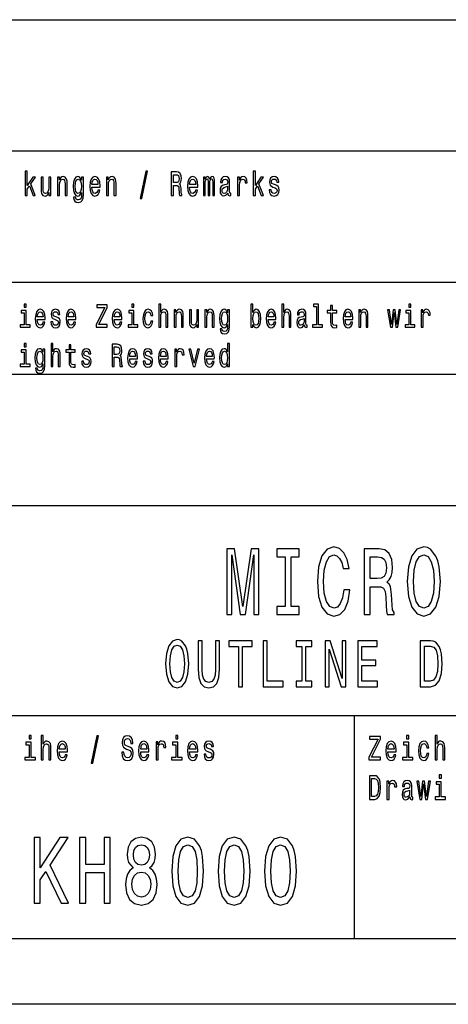
# Model space of a CAD drawing. Extents: x 0 to 420, y 0 to 297.
# Drawn here: x 343 to 376, y 0 to 75 of the extents above; entities that cross this region are included whole.
import ezdxf

# ---------------------------------------------------------------- set-up
doc = ezdxf.new("R2010")
doc.units = 0
doc.layers.get('0').update_dxf_attribs({"linetype": 'CONTINUOUS'})

msp = doc.modelspace()

# ---------------------------------------------------------------- linework, layer by layer
at = {"color": 7}
for p, q in [((235, 75), (415, 75)), ((235, 65), (415, 65)), ((235, 55), (415, 55)), ((336, 48), (415, 48)), ((235, 38), (415, 38)), ((295, 22), (415, 22)), ((415, 5), (5, 5)), ((420, 0), (0, 0))]:
    msp.add_line(p, q, dxfattribs=at)
at = {"color": 7, "ltscale": 0.425}
msp.add_line((368.5, 5), (368.5, 22), dxfattribs=at)
at = {"color": 7}
for points in [[(343.396, 61.612), (343.551, 61.612), (343.551, 62.102), (343.713, 62.333), (343.992, 61.612), (344.166, 61.612), (343.819, 62.491), (344.175, 63.005), (343.979, 63.005), (343.551, 62.377), (343.551, 63.474), (343.396, 63.474)], [(345.346, 63.005), (345.191, 63.005), (345.191, 62.201), (345.174, 62.014), (345.122, 61.879), (345.043, 61.796), (344.939, 61.77), (344.856, 61.791), (344.803, 61.853), (344.773, 61.96), (344.766, 62.11), (344.766, 63.005), (344.611, 63.005), (344.611, 62.089), (344.616, 61.905), (344.65, 61.752), (344.752, 61.612), (344.916, 61.563), (345.004, 61.581), (345.08, 61.628), (345.145, 61.708), (345.198, 61.825), (345.198, 61.612), (345.346, 61.612)], [(345.858, 61.612), (346.013, 61.612), (346.013, 62.416), (346.029, 62.6), (346.08, 62.735), (346.16, 62.818), (346.265, 62.849), (346.35, 62.823), (346.403, 62.753), (346.429, 62.637), (346.438, 62.481), (346.438, 61.612), (346.593, 61.612), (346.593, 62.528), (346.586, 62.712), (346.555, 62.865), (346.451, 63.005), (346.288, 63.054), (346.198, 63.036), (346.123, 62.987), (346.057, 62.904), (346.006, 62.792), (346.006, 63.005), (345.858, 63.005)], [(347.837, 61.674), (347.837, 63.005), (347.689, 63.005), (347.689, 62.779), (347.567, 62.984), (347.493, 63.036), (347.41, 63.054), (347.26, 63.002), (347.144, 62.857), (347.068, 62.624), (347.042, 62.31), (347.068, 61.993), (347.144, 61.76), (347.26, 61.612), (347.41, 61.563), (347.495, 61.581), (347.565, 61.628), (347.689, 61.825), (347.689, 61.628), (347.675, 61.472), (347.636, 61.361), (347.562, 61.296), (347.451, 61.272), (347.354, 61.288), (347.285, 61.327), (347.244, 61.394), (347.232, 61.485), (347.082, 61.485), (347.082, 61.475), (347.105, 61.309), (347.176, 61.184), (347.288, 61.104), (347.442, 61.075), (347.625, 61.114), (347.747, 61.223), (347.816, 61.412)], [(348.477, 62.242), (349.098, 62.242), (349.1, 62.349), (349.072, 62.647), (348.994, 62.87), (348.871, 63.005), (348.707, 63.054), (348.546, 63.002), (348.423, 62.857), (348.343, 62.621), (348.315, 62.31), (348.341, 61.991), (348.421, 61.757), (348.543, 61.612), (348.701, 61.563), (348.839, 61.597), (348.952, 61.685), (349.035, 61.825), (349.082, 62.012), (348.929, 62.012), (348.897, 61.908), (348.851, 61.83), (348.721, 61.768), (348.62, 61.796), (348.544, 61.887), (348.495, 62.035), (348.477, 62.235)], [(349.583, 61.612), (349.738, 61.612), (349.738, 62.416), (349.754, 62.6), (349.805, 62.735), (349.885, 62.818), (349.991, 62.849), (350.075, 62.823), (350.128, 62.753), (350.155, 62.637), (350.163, 62.481), (350.163, 61.612), (350.319, 61.612), (350.319, 62.528), (350.312, 62.712), (350.28, 62.865), (350.176, 63.005), (350.014, 63.054), (349.924, 63.036), (349.848, 62.987), (349.783, 62.904), (349.731, 62.792), (349.731, 63.005), (349.583, 63.005)], [(352.157, 61.371), (352.278, 61.371), (352.705, 63.461), (352.582, 63.461)], [(354.522, 61.612), (354.686, 61.612), (354.686, 62.372), (354.854, 62.372), (354.977, 62.364), (355.055, 62.328), (355.097, 62.242), (355.115, 62.089), (355.123, 61.856), (355.134, 61.703), (355.155, 61.612), (355.34, 61.612), (355.34, 61.661), (355.3, 61.734), (355.286, 61.869), (355.273, 62.159), (355.243, 62.375), (355.203, 62.442), (355.139, 62.491), (355.21, 62.556), (355.259, 62.647), (355.291, 62.761), (355.301, 62.899), (355.277, 63.116), (355.206, 63.28), (355.09, 63.378), (354.931, 63.412), (354.522, 63.412)], [(354.885, 63.192), (354.993, 63.176), (355.069, 63.127), (355.116, 63.036), (355.132, 62.893), (355.115, 62.743), (355.067, 62.652), (354.986, 62.605), (354.875, 62.593), (354.686, 62.593), (354.686, 63.192)], [(355.928, 62.242), (356.549, 62.242), (356.55, 62.349), (356.522, 62.647), (356.444, 62.87), (356.321, 63.005), (356.157, 63.054), (355.996, 63.002), (355.873, 62.857), (355.794, 62.621), (355.765, 62.31), (355.792, 61.991), (355.871, 61.757), (355.993, 61.612), (356.152, 61.563), (356.289, 61.597), (356.402, 61.685), (356.485, 61.825), (356.533, 62.012), (356.379, 62.012), (356.347, 61.908), (356.302, 61.83), (356.171, 61.768), (356.071, 61.796), (355.995, 61.887), (355.945, 62.035), (355.928, 62.235)], [(356.972, 61.612), (357.115, 61.612), (357.115, 62.543), (357.124, 62.683), (357.15, 62.784), (357.191, 62.844), (357.244, 62.867), (357.286, 62.847), (357.314, 62.795), (357.328, 62.707), (357.333, 62.59), (357.333, 61.612), (357.467, 61.612), (357.467, 62.543), (357.476, 62.681), (357.503, 62.782), (357.545, 62.844), (357.598, 62.867), (357.64, 62.847), (357.669, 62.795), (357.686, 62.59), (357.686, 61.612), (357.829, 61.612), (357.829, 62.574), (357.82, 62.774), (357.792, 62.927), (357.736, 63.02), (357.644, 63.054), (357.536, 63.002), (357.453, 62.852), (357.388, 63), (357.279, 63.054), (357.178, 63.002), (357.109, 62.857), (357.109, 63.005), (356.972, 63.005)], [(358.838, 61.794), (358.838, 61.786), (358.847, 61.698), (358.873, 61.635), (358.984, 61.586), (359.071, 61.607), (359.071, 61.783), (359.034, 61.776), (358.984, 61.809), (358.976, 61.913), (358.976, 62.634), (358.954, 62.818), (358.893, 62.948), (358.785, 63.026), (358.633, 63.054), (358.485, 63.023), (358.376, 62.935), (358.307, 62.797), (358.284, 62.616), (358.284, 62.6), (358.424, 62.6), (358.436, 62.709), (358.475, 62.787), (358.538, 62.834), (358.628, 62.852), (358.715, 62.839), (358.776, 62.8), (358.813, 62.733), (358.826, 62.639), (358.819, 62.53), (358.79, 62.476), (358.72, 62.45), (358.588, 62.429), (358.436, 62.382), (358.328, 62.299), (358.265, 62.17), (358.245, 61.978), (358.263, 61.807), (358.318, 61.68), (358.406, 61.599), (358.528, 61.571), (358.692, 61.625)], [(359.575, 61.612), (359.731, 61.612), (359.731, 62.408), (359.746, 62.6), (359.794, 62.738), (359.872, 62.821), (359.976, 62.849), (360.053, 62.831), (360.111, 62.779), (360.147, 62.691), (360.159, 62.572), (360.316, 62.572), (360.295, 62.782), (360.237, 62.932), (360.14, 63.023), (360.007, 63.054), (359.917, 63.033), (359.84, 62.982), (359.771, 62.893), (359.716, 62.774), (359.716, 63.005), (359.575, 63.005)], [(360.78, 61.612), (360.935, 61.612), (360.935, 62.102), (361.097, 62.333), (361.376, 61.612), (361.551, 61.612), (361.203, 62.491), (361.56, 63.005), (361.364, 63.005), (360.935, 62.377), (360.935, 63.474), (360.78, 63.474)], [(362.464, 62.424), (362.315, 62.476), (362.203, 62.535), (362.166, 62.657), (362.177, 62.743), (362.214, 62.805), (362.274, 62.844), (362.36, 62.86), (362.443, 62.844), (362.509, 62.797), (362.551, 62.727), (362.569, 62.634), (362.72, 62.634), (362.72, 62.639), (362.694, 62.808), (362.621, 62.94), (362.509, 63.023), (362.36, 63.054), (362.21, 63.023), (362.101, 62.937), (362.032, 62.81), (362.011, 62.65), (362.027, 62.494), (362.076, 62.385), (362.158, 62.307), (362.276, 62.253), (362.449, 62.19), (362.554, 62.126), (362.583, 62.074), (362.593, 61.996), (362.577, 61.9), (362.535, 61.827), (362.466, 61.781), (362.375, 61.765), (362.277, 61.781), (362.207, 61.835), (362.159, 61.923), (362.14, 62.045), (361.99, 62.045), (362.015, 61.838), (362.087, 61.687), (362.202, 61.597), (362.36, 61.563), (362.526, 61.597), (362.648, 61.687), (362.722, 61.833), (362.748, 62.022), (362.729, 62.185), (362.674, 62.297), (362.584, 62.369)], [(347.202, 62.31), (347.218, 62.541), (347.266, 62.712), (347.34, 62.813), (347.438, 62.849), (347.542, 62.813), (347.62, 62.712), (347.668, 62.541), (347.685, 62.31), (347.668, 62.074), (347.62, 61.905), (347.542, 61.801), (347.438, 61.768), (347.34, 61.801), (347.266, 61.905), (347.218, 62.076)], [(348.477, 62.434), (348.497, 62.613), (348.544, 62.746), (348.617, 62.826), (348.712, 62.854), (348.805, 62.826), (348.878, 62.746), (348.922, 62.613), (348.938, 62.434)], [(355.928, 62.434), (355.947, 62.613), (355.995, 62.746), (356.067, 62.826), (356.162, 62.854), (356.256, 62.826), (356.328, 62.746), (356.372, 62.613), (356.388, 62.434)], [(358.82, 62.1), (358.799, 61.965), (358.743, 61.861), (358.658, 61.794), (358.554, 61.77), (358.487, 61.783), (358.439, 61.825), (358.409, 61.897), (358.401, 61.999), (358.408, 62.089), (358.436, 62.154), (358.549, 62.227), (358.692, 62.258), (358.82, 62.32)], [(343.473, 53.337), (343.319, 53.337), (343.319, 53.092), (343.473, 53.092)], [(348.814, 51.578), (349.644, 51.578), (349.644, 51.784), (348.997, 51.784), (349.644, 53.085), (349.644, 53.278), (348.859, 53.278), (348.859, 53.072), (349.47, 53.072), (348.814, 51.774)], [(351.683, 53.337), (351.528, 53.337), (351.528, 53.092), (351.683, 53.092)], [(353.575, 51.578), (353.722, 51.578), (353.722, 52.337), (353.737, 52.511), (353.785, 52.639), (353.86, 52.717), (353.96, 52.747), (354.04, 52.722), (354.09, 52.656), (354.115, 52.546), (354.123, 52.399), (354.123, 51.578), (354.27, 51.578), (354.27, 52.443), (354.263, 52.617), (354.233, 52.761), (354.135, 52.894), (353.982, 52.94), (353.898, 52.923), (353.827, 52.876), (353.767, 52.803), (353.722, 52.702), (353.722, 53.337), (353.575, 53.337)], [(360.75, 51.781), (360.858, 51.593), (361.006, 51.532), (361.146, 51.578), (361.258, 51.718), (361.328, 51.941), (361.355, 52.237), (361.328, 52.533), (361.256, 52.754), (361.146, 52.891), (361.006, 52.94), (360.86, 52.876), (360.8, 52.798), (360.75, 52.693), (360.75, 53.337), (360.603, 53.337), (360.603, 51.578), (360.75, 51.578)], [(362.957, 51.578), (363.104, 51.578), (363.104, 52.337), (363.119, 52.511), (363.167, 52.639), (363.242, 52.717), (363.342, 52.747), (363.422, 52.722), (363.472, 52.656), (363.497, 52.546), (363.505, 52.399), (363.505, 51.578), (363.652, 51.578), (363.652, 52.443), (363.645, 52.617), (363.615, 52.761), (363.517, 52.894), (363.364, 52.94), (363.28, 52.923), (363.209, 52.876), (363.149, 52.803), (363.104, 52.702), (363.104, 53.337), (362.957, 53.337)], [(365.594, 53.156), (365.594, 51.759), (365.293, 51.759), (365.293, 51.578), (366.041, 51.578), (366.041, 51.759), (365.741, 51.759), (365.741, 53.337), (365.364, 53.337), (365.364, 53.156)], [(372.792, 53.337), (372.637, 53.337), (372.637, 53.092), (372.792, 53.092)], [(343.468, 51.759), (343.468, 52.849), (343.092, 52.849), (343.092, 52.666), (343.322, 52.666), (343.322, 51.759), (343.022, 51.759), (343.022, 51.578), (343.772, 51.578), (343.772, 51.759)], [(344.321, 52.173), (344.908, 52.173), (344.909, 52.274), (344.883, 52.555), (344.809, 52.766), (344.693, 52.894), (344.538, 52.94), (344.386, 52.891), (344.27, 52.754), (344.195, 52.531), (344.168, 52.237), (344.193, 51.936), (344.268, 51.715), (344.383, 51.578), (344.533, 51.532), (344.663, 51.563), (344.769, 51.647), (344.848, 51.779), (344.893, 51.955), (344.748, 51.955), (344.718, 51.857), (344.674, 51.784), (344.551, 51.725), (344.456, 51.752), (344.385, 51.838), (344.338, 51.977), (344.321, 52.166)], [(344.321, 52.355), (344.34, 52.524), (344.385, 52.649), (344.453, 52.724), (344.543, 52.751), (344.631, 52.724), (344.699, 52.649), (344.741, 52.524), (344.756, 52.355)], [(345.804, 52.345), (345.662, 52.394), (345.557, 52.45), (345.522, 52.565), (345.532, 52.646), (345.567, 52.705), (345.624, 52.742), (345.706, 52.756), (345.784, 52.742), (345.846, 52.698), (345.886, 52.631), (345.902, 52.543), (346.045, 52.543), (346.045, 52.548), (346.02, 52.707), (345.952, 52.832), (345.846, 52.911), (345.706, 52.94), (345.564, 52.911), (345.461, 52.83), (345.396, 52.71), (345.376, 52.558), (345.391, 52.411), (345.438, 52.308), (345.514, 52.235), (345.626, 52.183), (345.789, 52.124), (345.889, 52.063), (345.916, 52.014), (345.926, 51.941), (345.911, 51.85), (345.871, 51.781), (345.806, 51.737), (345.719, 51.723), (345.627, 51.737), (345.561, 51.789), (345.516, 51.872), (345.497, 51.987), (345.356, 51.987), (345.379, 51.791), (345.447, 51.649), (345.556, 51.563), (345.706, 51.532), (345.862, 51.563), (345.977, 51.649), (346.047, 51.786), (346.072, 51.965), (346.054, 52.119), (346.002, 52.225), (345.917, 52.293)], [(346.667, 52.173), (347.253, 52.173), (347.255, 52.274), (347.228, 52.555), (347.155, 52.766), (347.038, 52.894), (346.883, 52.94), (346.732, 52.891), (346.615, 52.754), (346.54, 52.531), (346.514, 52.237), (346.539, 51.936), (346.614, 51.715), (346.729, 51.578), (346.878, 51.532), (347.008, 51.563), (347.115, 51.647), (347.193, 51.779), (347.238, 51.955), (347.093, 51.955), (347.063, 51.857), (347.02, 51.784), (346.897, 51.725), (346.802, 51.752), (346.73, 51.838), (346.684, 51.977), (346.667, 52.166)], [(346.667, 52.355), (346.685, 52.524), (346.73, 52.649), (346.798, 52.724), (346.888, 52.751), (346.977, 52.724), (347.045, 52.649), (347.087, 52.524), (347.102, 52.355)], [(350.185, 52.173), (350.771, 52.173), (350.773, 52.274), (350.746, 52.555), (350.673, 52.766), (350.557, 52.894), (350.402, 52.94), (350.25, 52.891), (350.134, 52.754), (350.059, 52.531), (350.032, 52.237), (350.057, 51.936), (350.132, 51.715), (350.247, 51.578), (350.397, 51.532), (350.527, 51.563), (350.633, 51.647), (350.712, 51.779), (350.756, 51.955), (350.612, 51.955), (350.582, 51.857), (350.538, 51.784), (350.415, 51.725), (350.32, 51.752), (350.248, 51.838), (350.202, 51.977), (350.185, 52.166)], [(350.185, 52.355), (350.203, 52.524), (350.248, 52.649), (350.317, 52.724), (350.407, 52.751), (350.495, 52.724), (350.563, 52.649), (350.605, 52.524), (350.62, 52.355)], [(351.678, 51.759), (351.678, 52.849), (351.301, 52.849), (351.301, 52.666), (351.531, 52.666), (351.531, 51.759), (351.231, 51.759), (351.231, 51.578), (351.981, 51.578), (351.981, 51.759)], [(352.972, 52.457), (353.117, 52.457), (353.087, 52.653), (353.015, 52.808), (352.904, 52.903), (352.759, 52.94), (352.599, 52.891), (352.477, 52.754), (352.401, 52.531), (352.374, 52.232), (352.399, 51.936), (352.474, 51.715), (352.592, 51.578), (352.754, 51.532), (352.897, 51.568), (353.009, 51.671), (353.085, 51.833), (353.119, 52.048), (352.979, 52.048), (352.954, 51.911), (352.907, 51.808), (352.84, 51.745), (352.759, 51.725), (352.657, 51.757), (352.584, 51.855), (352.539, 52.014), (352.524, 52.239), (352.539, 52.46), (352.586, 52.619), (352.661, 52.717), (352.759, 52.751), (352.845, 52.729), (352.91, 52.673), (352.954, 52.58)], [(354.748, 51.578), (354.894, 51.578), (354.894, 52.337), (354.909, 52.511), (354.958, 52.639), (355.033, 52.717), (355.133, 52.747), (355.213, 52.722), (355.263, 52.656), (355.288, 52.546), (355.296, 52.399), (355.296, 51.578), (355.443, 51.578), (355.443, 52.443), (355.436, 52.617), (355.406, 52.761), (355.308, 52.894), (355.154, 52.94), (355.069, 52.923), (354.998, 52.876), (354.936, 52.798), (354.888, 52.693), (354.888, 52.894), (354.748, 52.894)], [(356.61, 52.894), (356.464, 52.894), (356.464, 52.134), (356.447, 51.958), (356.399, 51.83), (356.324, 51.752), (356.225, 51.728), (356.147, 51.747), (356.097, 51.806), (356.069, 51.906), (356.062, 52.048), (356.062, 52.894), (355.916, 52.894), (355.916, 52.029), (355.921, 51.855), (355.952, 51.71), (356.049, 51.578), (356.204, 51.532), (356.287, 51.549), (356.359, 51.593), (356.42, 51.669), (356.47, 51.779), (356.47, 51.578), (356.61, 51.578)], [(357.093, 51.578), (357.24, 51.578), (357.24, 52.337), (357.255, 52.511), (357.303, 52.639), (357.378, 52.717), (357.478, 52.747), (357.558, 52.722), (357.608, 52.656), (357.633, 52.546), (357.641, 52.399), (357.641, 51.578), (357.788, 51.578), (357.788, 52.443), (357.781, 52.617), (357.751, 52.761), (357.653, 52.894), (357.5, 52.94), (357.415, 52.923), (357.343, 52.876), (357.282, 52.798), (357.233, 52.693), (357.233, 52.894), (357.093, 52.894)], [(358.962, 51.637), (358.962, 52.894), (358.823, 52.894), (358.823, 52.68), (358.708, 52.874), (358.638, 52.923), (358.559, 52.94), (358.418, 52.891), (358.308, 52.754), (358.236, 52.533), (358.211, 52.237), (358.236, 51.938), (358.308, 51.718), (358.418, 51.578), (358.559, 51.532), (358.639, 51.549), (358.706, 51.593), (358.823, 51.779), (358.823, 51.593), (358.809, 51.446), (358.773, 51.34), (358.703, 51.279), (358.598, 51.257), (358.506, 51.272), (358.441, 51.309), (358.403, 51.372), (358.391, 51.458), (358.25, 51.458), (358.25, 51.448), (358.271, 51.292), (358.338, 51.174), (358.444, 51.098), (358.589, 51.071), (358.763, 51.108), (358.877, 51.211), (358.942, 51.389)], [(358.363, 52.237), (358.378, 52.455), (358.423, 52.617), (358.493, 52.712), (358.586, 52.747), (358.684, 52.712), (358.758, 52.617), (358.803, 52.455), (358.819, 52.237), (358.803, 52.014), (358.758, 51.855), (358.684, 51.757), (358.586, 51.725), (358.493, 51.757), (358.423, 51.855), (358.378, 52.017)], [(361.205, 52.237), (361.188, 52.017), (361.143, 51.855), (361.071, 51.757), (360.981, 51.725), (360.883, 51.757), (360.812, 51.855), (360.767, 52.014), (360.752, 52.237), (360.767, 52.457), (360.812, 52.617), (360.883, 52.712), (360.981, 52.747), (361.071, 52.712), (361.143, 52.614), (361.188, 52.455)], [(361.913, 52.173), (362.499, 52.173), (362.501, 52.274), (362.474, 52.555), (362.401, 52.766), (362.284, 52.894), (362.129, 52.94), (361.978, 52.891), (361.861, 52.754), (361.786, 52.531), (361.759, 52.237), (361.784, 51.936), (361.859, 51.715), (361.974, 51.578), (362.124, 51.532), (362.254, 51.563), (362.361, 51.647), (362.439, 51.779), (362.484, 51.955), (362.339, 51.955), (362.309, 51.857), (362.266, 51.784), (362.143, 51.725), (362.048, 51.752), (361.976, 51.838), (361.929, 51.977), (361.913, 52.166)], [(361.913, 52.355), (361.931, 52.524), (361.976, 52.649), (362.044, 52.724), (362.134, 52.751), (362.223, 52.724), (362.291, 52.649), (362.332, 52.524), (362.347, 52.355)], [(364.661, 51.75), (364.661, 51.742), (364.67, 51.659), (364.695, 51.6), (364.8, 51.554), (364.881, 51.573), (364.881, 51.74), (364.846, 51.732), (364.8, 51.764), (364.791, 51.862), (364.791, 52.543), (364.771, 52.717), (364.713, 52.84), (364.611, 52.913), (364.468, 52.94), (364.328, 52.911), (364.225, 52.827), (364.16, 52.698), (364.138, 52.526), (364.138, 52.511), (364.27, 52.511), (364.282, 52.614), (364.318, 52.688), (364.378, 52.732), (364.463, 52.749), (364.545, 52.737), (364.603, 52.7), (364.638, 52.636), (364.65, 52.548), (364.643, 52.445), (364.616, 52.394), (364.55, 52.369), (364.425, 52.35), (364.282, 52.306), (364.18, 52.227), (364.12, 52.105), (364.102, 51.923), (364.118, 51.762), (364.17, 51.642), (364.253, 51.566), (364.368, 51.539), (364.523, 51.59)], [(366.672, 52.666), (366.672, 52.007), (366.682, 51.794), (366.729, 51.647), (366.822, 51.561), (366.98, 51.532), (367.153, 51.544), (367.153, 51.73), (367.027, 51.715), (366.912, 51.735), (366.85, 51.796), (366.824, 51.899), (366.819, 52.044), (366.819, 52.666), (367.153, 52.666), (367.153, 52.849), (366.819, 52.849), (366.819, 53.234), (366.672, 53.234), (366.672, 52.849), (366.419, 52.849), (366.419, 52.666)], [(367.776, 52.173), (368.363, 52.173), (368.364, 52.274), (368.338, 52.555), (368.265, 52.766), (368.148, 52.894), (367.993, 52.94), (367.841, 52.891), (367.725, 52.754), (367.65, 52.531), (367.623, 52.237), (367.648, 51.936), (367.723, 51.715), (367.838, 51.578), (367.988, 51.532), (368.118, 51.563), (368.225, 51.647), (368.303, 51.779), (368.348, 51.955), (368.203, 51.955), (368.173, 51.857), (368.13, 51.784), (368.006, 51.725), (367.911, 51.752), (367.84, 51.838), (367.793, 51.977), (367.776, 52.166)], [(367.776, 52.355), (367.795, 52.524), (367.84, 52.649), (367.908, 52.724), (367.998, 52.751), (368.086, 52.724), (368.155, 52.649), (368.196, 52.524), (368.211, 52.355)], [(368.821, 51.578), (368.968, 51.578), (368.968, 52.337), (368.983, 52.511), (369.031, 52.639), (369.106, 52.717), (369.206, 52.747), (369.286, 52.722), (369.336, 52.656), (369.361, 52.546), (369.369, 52.399), (369.369, 51.578), (369.516, 51.578), (369.516, 52.443), (369.509, 52.617), (369.479, 52.761), (369.381, 52.894), (369.227, 52.94), (369.142, 52.923), (369.071, 52.876), (369.009, 52.798), (368.961, 52.693), (368.961, 52.894), (368.821, 52.894)], [(371.378, 51.578), (371.511, 52.695), (371.645, 51.578), (371.784, 51.578), (372.004, 52.894), (371.863, 52.894), (371.714, 51.777), (371.583, 52.894), (371.438, 52.894), (371.306, 51.777), (371.158, 52.894), (371.018, 52.894), (371.238, 51.578)], [(372.787, 51.759), (372.787, 52.849), (372.411, 52.849), (372.411, 52.666), (372.641, 52.666), (372.641, 51.759), (372.341, 51.759), (372.341, 51.578), (373.09, 51.578), (373.09, 51.759)], [(373.567, 51.578), (373.714, 51.578), (373.714, 52.33), (373.729, 52.511), (373.773, 52.641), (373.847, 52.72), (373.945, 52.747), (374.018, 52.729), (374.073, 52.68), (374.107, 52.597), (374.118, 52.484), (374.267, 52.484), (374.247, 52.683), (374.192, 52.825), (374.1, 52.911), (373.975, 52.94), (373.89, 52.92), (373.817, 52.871), (373.752, 52.788), (373.7, 52.676), (373.7, 52.894), (373.567, 52.894)], [(364.645, 52.039), (364.625, 51.911), (364.571, 51.813), (364.491, 51.75), (364.393, 51.728), (364.33, 51.74), (364.285, 51.779), (364.257, 51.848), (364.248, 51.943), (364.255, 52.029), (364.282, 52.09), (364.388, 52.159), (364.523, 52.188), (364.645, 52.247)], [(343.473, 50.337), (343.319, 50.337), (343.319, 50.092), (343.473, 50.092)], [(345.366, 48.578), (345.512, 48.578), (345.512, 49.337), (345.527, 49.511), (345.576, 49.639), (345.651, 49.717), (345.751, 49.747), (345.831, 49.722), (345.881, 49.656), (345.906, 49.546), (345.914, 49.399), (345.914, 48.578), (346.06, 48.578), (346.06, 49.443), (346.054, 49.617), (346.024, 49.761), (345.926, 49.894), (345.772, 49.94), (345.689, 49.923), (345.617, 49.876), (345.557, 49.803), (345.512, 49.702), (345.512, 50.337), (345.366, 50.337)], [(350.03, 48.578), (350.185, 48.578), (350.185, 49.296), (350.343, 49.296), (350.46, 49.288), (350.533, 49.254), (350.573, 49.173), (350.59, 49.029), (350.598, 48.808), (350.608, 48.664), (350.628, 48.578), (350.803, 48.578), (350.803, 48.625), (350.765, 48.693), (350.751, 48.821), (350.74, 49.095), (350.712, 49.298), (350.673, 49.362), (350.613, 49.409), (350.68, 49.47), (350.727, 49.555), (350.756, 49.663), (350.766, 49.793), (350.743, 49.999), (350.677, 50.153), (350.567, 50.246), (350.417, 50.278), (350.03, 50.278)], [(358.816, 48.781), (358.816, 48.578), (358.962, 48.578), (358.962, 50.337), (358.818, 50.337), (358.818, 49.693), (358.706, 49.879), (358.638, 49.923), (358.559, 49.94), (358.418, 49.891), (358.308, 49.754), (358.236, 49.533), (358.211, 49.237), (358.236, 48.941), (358.308, 48.718), (358.418, 48.578), (358.559, 48.532), (358.638, 48.549), (358.708, 48.593)], [(343.468, 48.759), (343.468, 49.849), (343.092, 49.849), (343.092, 49.666), (343.322, 49.666), (343.322, 48.759), (343.022, 48.759), (343.022, 48.578), (343.772, 48.578), (343.772, 48.759)], [(344.889, 48.637), (344.889, 49.894), (344.749, 49.894), (344.749, 49.68), (344.635, 49.874), (344.565, 49.923), (344.486, 49.94), (344.345, 49.891), (344.235, 49.754), (344.163, 49.533), (344.138, 49.237), (344.163, 48.938), (344.235, 48.718), (344.345, 48.578), (344.486, 48.532), (344.566, 48.549), (344.633, 48.593), (344.749, 48.779), (344.749, 48.593), (344.736, 48.446), (344.699, 48.34), (344.63, 48.279), (344.525, 48.257), (344.433, 48.272), (344.368, 48.309), (344.33, 48.372), (344.318, 48.458), (344.176, 48.458), (344.176, 48.448), (344.198, 48.292), (344.265, 48.174), (344.371, 48.098), (344.516, 48.071), (344.689, 48.108), (344.804, 48.211), (344.869, 48.389)], [(344.29, 49.237), (344.305, 49.455), (344.35, 49.617), (344.42, 49.712), (344.513, 49.747), (344.611, 49.712), (344.684, 49.617), (344.729, 49.455), (344.746, 49.237), (344.729, 49.014), (344.684, 48.855), (344.611, 48.757), (344.513, 48.725), (344.42, 48.757), (344.35, 48.855), (344.305, 49.017)], [(346.735, 49.666), (346.735, 49.007), (346.745, 48.794), (346.792, 48.647), (346.885, 48.561), (347.043, 48.532), (347.217, 48.544), (347.217, 48.73), (347.09, 48.715), (346.975, 48.735), (346.913, 48.796), (346.887, 48.899), (346.882, 49.044), (346.882, 49.666), (347.217, 49.666), (347.217, 49.849), (346.882, 49.849), (346.882, 50.234), (346.735, 50.234), (346.735, 49.849), (346.482, 49.849), (346.482, 49.666)], [(348.149, 49.345), (348.008, 49.394), (347.903, 49.45), (347.868, 49.565), (347.878, 49.646), (347.913, 49.705), (347.97, 49.742), (348.051, 49.756), (348.129, 49.742), (348.191, 49.698), (348.231, 49.631), (348.248, 49.543), (348.391, 49.543), (348.391, 49.548), (348.366, 49.707), (348.298, 49.832), (348.191, 49.911), (348.051, 49.94), (347.91, 49.911), (347.806, 49.83), (347.741, 49.71), (347.721, 49.558), (347.736, 49.411), (347.783, 49.308), (347.86, 49.235), (347.971, 49.183), (348.134, 49.124), (348.234, 49.063), (348.261, 49.014), (348.271, 48.941), (348.256, 48.85), (348.216, 48.781), (348.151, 48.737), (348.065, 48.723), (347.973, 48.737), (347.906, 48.789), (347.861, 48.872), (347.843, 48.987), (347.701, 48.987), (347.725, 48.791), (347.793, 48.649), (347.901, 48.563), (348.051, 48.532), (348.208, 48.563), (348.323, 48.649), (348.393, 48.786), (348.418, 48.965), (348.399, 49.119), (348.348, 49.225), (348.263, 49.293)], [(350.373, 50.07), (350.475, 50.055), (350.547, 50.009), (350.592, 49.923), (350.607, 49.788), (350.59, 49.646), (350.545, 49.56), (350.468, 49.516), (350.363, 49.504), (350.185, 49.504), (350.185, 50.07)], [(351.358, 49.173), (351.944, 49.173), (351.946, 49.274), (351.919, 49.555), (351.846, 49.766), (351.729, 49.894), (351.574, 49.94), (351.423, 49.891), (351.306, 49.754), (351.231, 49.531), (351.205, 49.237), (351.23, 48.936), (351.305, 48.715), (351.42, 48.578), (351.569, 48.532), (351.699, 48.563), (351.806, 48.647), (351.884, 48.779), (351.929, 48.955), (351.784, 48.955), (351.754, 48.857), (351.711, 48.784), (351.588, 48.725), (351.493, 48.752), (351.421, 48.838), (351.375, 48.977), (351.358, 49.166)], [(351.358, 49.355), (351.376, 49.524), (351.421, 49.649), (351.49, 49.724), (351.579, 49.751), (351.668, 49.724), (351.736, 49.649), (351.778, 49.524), (351.793, 49.355)], [(352.84, 49.345), (352.699, 49.394), (352.594, 49.45), (352.559, 49.565), (352.569, 49.646), (352.604, 49.705), (352.661, 49.742), (352.742, 49.756), (352.82, 49.742), (352.882, 49.698), (352.922, 49.631), (352.939, 49.543), (353.082, 49.543), (353.082, 49.548), (353.057, 49.707), (352.989, 49.832), (352.882, 49.911), (352.742, 49.94), (352.601, 49.911), (352.497, 49.83), (352.432, 49.71), (352.412, 49.558), (352.427, 49.411), (352.474, 49.308), (352.551, 49.235), (352.662, 49.183), (352.825, 49.124), (352.925, 49.063), (352.952, 49.014), (352.962, 48.941), (352.947, 48.85), (352.907, 48.781), (352.842, 48.737), (352.756, 48.723), (352.664, 48.737), (352.597, 48.789), (352.552, 48.872), (352.534, 48.987), (352.392, 48.987), (352.416, 48.791), (352.484, 48.649), (352.592, 48.563), (352.742, 48.532), (352.899, 48.563), (353.014, 48.649), (353.084, 48.786), (353.109, 48.965), (353.09, 49.119), (353.039, 49.225), (352.954, 49.293)], [(353.703, 49.173), (354.29, 49.173), (354.291, 49.274), (354.265, 49.555), (354.191, 49.766), (354.075, 49.894), (353.92, 49.94), (353.768, 49.891), (353.652, 49.754), (353.577, 49.531), (353.55, 49.237), (353.575, 48.936), (353.65, 48.715), (353.765, 48.578), (353.915, 48.532), (354.045, 48.563), (354.151, 48.647), (354.23, 48.779), (354.275, 48.955), (354.13, 48.955), (354.1, 48.857), (354.057, 48.784), (353.933, 48.725), (353.838, 48.752), (353.767, 48.838), (353.72, 48.977), (353.703, 49.166)], [(353.703, 49.355), (353.722, 49.524), (353.767, 49.649), (353.835, 49.724), (353.925, 49.751), (354.013, 49.724), (354.082, 49.649), (354.123, 49.524), (354.138, 49.355)], [(354.803, 48.578), (354.949, 48.578), (354.949, 49.33), (354.964, 49.511), (355.009, 49.641), (355.083, 49.72), (355.181, 49.747), (355.254, 49.729), (355.309, 49.68), (355.343, 49.597), (355.354, 49.484), (355.502, 49.484), (355.482, 49.683), (355.428, 49.825), (355.336, 49.911), (355.211, 49.94), (355.126, 49.92), (355.053, 49.871), (354.988, 49.788), (354.936, 49.676), (354.936, 49.894), (354.803, 49.894)], [(356.189, 48.578), (356.344, 48.578), (356.67, 49.894), (356.519, 49.894), (356.267, 48.833), (356.011, 49.894), (355.857, 49.894)], [(357.222, 49.173), (357.808, 49.173), (357.81, 49.274), (357.783, 49.555), (357.71, 49.766), (357.593, 49.894), (357.438, 49.94), (357.287, 49.891), (357.17, 49.754), (357.095, 49.531), (357.068, 49.237), (357.093, 48.936), (357.168, 48.715), (357.283, 48.578), (357.433, 48.532), (357.563, 48.563), (357.67, 48.647), (357.748, 48.779), (357.793, 48.955), (357.648, 48.955), (357.618, 48.857), (357.575, 48.784), (357.452, 48.725), (357.357, 48.752), (357.285, 48.838), (357.238, 48.977), (357.222, 49.166)], [(357.222, 49.355), (357.24, 49.524), (357.285, 49.649), (357.353, 49.724), (357.443, 49.751), (357.531, 49.724), (357.6, 49.649), (357.641, 49.524), (357.656, 49.355)], [(358.584, 49.747), (358.681, 49.712), (358.754, 49.617), (358.798, 49.457), (358.814, 49.237), (358.798, 49.014), (358.754, 48.855), (358.681, 48.757), (358.584, 48.725), (358.493, 48.757), (358.423, 48.855), (358.376, 49.017), (358.361, 49.237), (358.376, 49.455), (358.423, 49.614), (358.493, 49.712)], [(358.753, 29.7), (359.131, 29.7), (359.131, 34.239), (359.768, 29.7), (360.189, 29.7), (360.821, 34.239), (360.821, 29.7), (361.203, 29.7), (361.203, 34.7), (360.605, 34.7), (359.978, 30.291), (359.356, 34.7), (358.753, 34.7)], [(363.202, 30.305), (362.575, 30.305), (362.575, 29.7), (364.28, 29.7), (364.28, 30.305), (363.653, 30.305), (363.653, 34.095), (364.28, 34.095), (364.28, 34.7), (362.575, 34.7), (362.575, 34.095), (363.202, 34.095)], [(367.67, 31.559), (367.572, 30.954), (367.411, 30.522), (367.185, 30.255), (366.921, 30.169), (366.602, 30.298), (366.353, 30.687), (366.186, 31.321), (366.132, 32.2), (366.186, 33.072), (366.348, 33.713), (366.598, 34.102), (366.921, 34.239), (367.156, 34.167), (367.357, 33.965), (367.514, 33.641), (367.621, 33.195), (368.087, 33.195), (367.94, 33.879), (367.685, 34.398), (367.337, 34.722), (366.921, 34.837), (366.402, 34.657), (366.005, 34.153), (365.75, 33.324), (365.662, 32.2), (365.75, 31.076), (366.005, 30.248), (366.402, 29.736), (366.921, 29.563), (367.377, 29.7), (367.744, 30.082), (368.004, 30.709), (368.141, 31.559)], [(369.234, 29.7), (369.689, 29.7), (369.689, 31.811), (370.155, 31.811), (370.498, 31.79), (370.713, 31.689), (370.831, 31.451), (370.88, 31.026), (370.904, 30.378), (370.934, 29.952), (370.992, 29.7), (371.507, 29.7), (371.507, 29.837), (371.394, 30.039), (371.355, 30.414), (371.321, 31.22), (371.237, 31.818), (371.125, 32.006), (370.948, 32.143), (371.144, 32.323), (371.281, 32.575), (371.37, 32.892), (371.399, 33.274), (371.33, 33.879), (371.134, 34.333), (370.811, 34.607), (370.37, 34.7), (369.234, 34.7)], [(372.516, 32.2), (372.604, 31.076), (372.859, 30.248), (373.256, 29.736), (373.775, 29.563), (374.29, 29.736), (374.691, 30.248), (374.941, 31.076), (375.034, 32.2), (374.941, 33.317), (374.834, 33.771), (374.691, 34.146), (374.29, 34.657), (374.045, 34.787), (373.775, 34.837), (373.251, 34.657), (372.854, 34.153), (372.604, 33.324)], [(370.243, 34.088), (370.542, 34.045), (370.752, 33.908), (370.885, 33.656), (370.929, 33.259), (370.88, 32.841), (370.747, 32.589), (370.522, 32.46), (370.213, 32.424), (369.689, 32.424), (369.689, 34.088)], [(372.987, 32.2), (373.04, 33.072), (373.202, 33.713), (373.452, 34.102), (373.775, 34.239), (374.094, 34.102), (374.344, 33.706), (374.505, 33.065), (374.564, 32.2), (374.505, 31.329), (374.344, 30.687), (374.094, 30.298), (373.775, 30.169), (373.452, 30.298), (373.202, 30.687), (373.04, 31.321)], [(354.095, 25.94), (354.157, 25.153), (354.336, 24.573), (354.613, 24.215), (354.977, 24.094), (355.337, 24.215), (355.618, 24.573), (355.793, 25.153), (355.858, 25.94), (355.793, 26.722), (355.718, 27.04), (355.618, 27.302), (355.337, 27.66), (355.165, 27.751), (354.977, 27.786), (354.61, 27.66), (354.332, 27.307), (354.157, 26.727)], [(354.425, 25.94), (354.462, 26.55), (354.576, 26.999), (354.75, 27.272), (354.977, 27.367), (355.2, 27.272), (355.375, 26.994), (355.488, 26.545), (355.529, 25.94), (355.488, 25.33), (355.375, 24.881), (355.2, 24.609), (354.977, 24.518), (354.75, 24.609), (354.576, 24.881), (354.462, 25.325)], [(356.572, 25.522), (356.62, 24.891), (356.771, 24.442), (357.024, 24.185), (357.391, 24.094), (357.755, 24.185), (358.009, 24.442), (358.159, 24.886), (358.211, 25.522), (358.211, 27.69), (357.892, 27.69), (357.892, 25.496), (357.861, 25.068), (357.769, 24.76), (357.611, 24.579), (357.391, 24.518), (357.165, 24.579), (357.007, 24.76), (356.915, 25.063), (356.887, 25.496), (356.887, 27.69), (356.572, 27.69)], [(359.648, 24.19), (359.964, 24.19), (359.964, 27.267), (360.684, 27.267), (360.684, 27.69), (358.924, 27.69), (358.924, 27.267), (359.648, 27.267)], [(361.524, 24.19), (363.054, 24.19), (363.054, 24.614), (361.84, 24.614), (361.84, 27.69), (361.524, 27.69)], [(364.477, 24.614), (364.038, 24.614), (364.038, 24.19), (365.232, 24.19), (365.232, 24.614), (364.793, 24.614), (364.793, 27.267), (365.232, 27.267), (365.232, 27.69), (364.038, 27.69), (364.038, 27.267), (364.477, 27.267)], [(366.267, 24.19), (366.552, 24.19), (366.552, 27.06), (367.464, 24.19), (367.831, 24.19), (367.831, 27.69), (367.543, 27.69), (367.543, 24.821), (366.641, 27.69), (366.267, 27.69)], [(368.744, 24.19), (370.253, 24.19), (370.253, 24.614), (369.059, 24.614), (369.059, 25.799), (370.122, 25.799), (370.122, 26.218), (369.059, 26.218), (369.059, 27.267), (370.225, 27.267), (370.225, 27.69), (368.744, 27.69)], [(374.289, 27.69), (373.497, 27.69), (373.497, 24.19), (374.289, 24.19), (374.663, 24.301), (374.941, 24.639), (375.112, 25.189), (375.174, 25.94), (375.119, 26.707), (375.051, 27.009), (374.955, 27.251), (374.677, 27.579), (374.495, 27.66)], [(374.265, 27.272), (374.526, 27.196), (374.704, 26.964), (374.811, 26.55), (374.845, 25.94), (374.807, 25.35), (374.701, 24.937), (374.519, 24.689), (374.265, 24.609), (373.816, 24.609), (373.816, 27.272)], [(343.854, 20.474), (343.69, 20.474), (343.69, 20.215), (343.854, 20.215)], [(344.616, 18.612), (344.771, 18.612), (344.771, 19.416), (344.787, 19.6), (344.838, 19.735), (344.918, 19.818), (345.024, 19.849), (345.108, 19.823), (345.161, 19.753), (345.188, 19.637), (345.196, 19.481), (345.196, 18.612), (345.352, 18.612), (345.352, 19.528), (345.345, 19.712), (345.313, 19.865), (345.209, 20.005), (345.047, 20.054), (344.958, 20.036), (344.883, 19.987), (344.819, 19.909), (344.771, 19.803), (344.771, 20.474), (344.616, 20.474)], [(348.431, 18.371), (348.553, 18.371), (348.98, 20.461), (348.856, 20.461)], [(350.911, 19.206), (350.751, 19.206), (350.786, 18.931), (350.874, 18.729), (351.01, 18.607), (351.194, 18.563), (351.375, 18.604), (351.511, 18.718), (351.597, 18.897), (351.629, 19.133), (351.603, 19.346), (351.529, 19.484), (351.409, 19.574), (351.248, 19.642), (351.111, 19.691), (351.021, 19.748), (350.97, 19.831), (350.954, 19.961), (350.97, 20.078), (351.015, 20.166), (351.086, 20.225), (351.183, 20.246), (351.282, 20.22), (351.359, 20.15), (351.41, 20.033), (351.435, 19.875), (351.596, 19.875), (351.596, 19.88), (351.567, 20.124), (351.485, 20.306), (351.354, 20.42), (351.178, 20.459), (351.019, 20.42), (350.895, 20.311), (350.816, 20.142), (350.788, 19.924), (350.811, 19.73), (350.878, 19.598), (350.984, 19.51), (351.128, 19.442), (351.271, 19.382), (351.379, 19.325), (351.444, 19.242), (351.467, 19.107), (351.446, 18.97), (351.391, 18.866), (351.308, 18.801), (351.201, 18.781), (351.081, 18.809), (350.989, 18.892), (350.931, 19.027)], [(355.03, 20.474), (354.866, 20.474), (354.866, 20.215), (355.03, 20.215)], [(369.592, 18.612), (370.47, 18.612), (370.47, 18.83), (369.786, 18.83), (370.47, 20.207), (370.47, 20.412), (369.639, 20.412), (369.639, 20.194), (370.287, 20.194), (369.592, 18.82)], [(372.629, 20.474), (372.465, 20.474), (372.465, 20.215), (372.629, 20.215)], [(374.633, 18.612), (374.788, 18.612), (374.788, 19.416), (374.804, 19.6), (374.855, 19.735), (374.934, 19.818), (375.04, 19.849), (375.125, 19.823), (375.178, 19.753), (375.204, 19.637), (375.213, 19.481), (375.213, 18.612), (375.368, 18.612), (375.368, 19.528), (375.361, 19.712), (375.329, 19.865), (375.225, 20.005), (375.063, 20.054), (374.975, 20.036), (374.899, 19.987), (374.836, 19.909), (374.788, 19.803), (374.788, 20.474), (374.633, 20.474)], [(343.849, 18.804), (343.849, 19.958), (343.45, 19.958), (343.45, 19.764), (343.694, 19.764), (343.694, 18.804), (343.376, 18.804), (343.376, 18.612), (344.17, 18.612), (344.17, 18.804)], [(345.994, 19.242), (346.615, 19.242), (346.616, 19.349), (346.588, 19.647), (346.511, 19.87), (346.387, 20.005), (346.223, 20.054), (346.063, 20.002), (345.939, 19.857), (345.86, 19.621), (345.832, 19.31), (345.858, 18.991), (345.937, 18.757), (346.059, 18.612), (346.218, 18.563), (346.355, 18.597), (346.468, 18.685), (346.551, 18.825), (346.599, 19.012), (346.445, 19.012), (346.414, 18.908), (346.368, 18.83), (346.237, 18.768), (346.137, 18.796), (346.061, 18.887), (346.011, 19.035), (345.994, 19.235)], [(345.994, 19.434), (346.013, 19.613), (346.061, 19.746), (346.133, 19.826), (346.228, 19.854), (346.322, 19.826), (346.394, 19.746), (346.438, 19.613), (346.454, 19.434)], [(352.202, 19.242), (352.823, 19.242), (352.825, 19.349), (352.797, 19.647), (352.719, 19.87), (352.596, 20.005), (352.432, 20.054), (352.271, 20.002), (352.148, 19.857), (352.068, 19.621), (352.04, 19.31), (352.067, 18.991), (352.146, 18.757), (352.268, 18.612), (352.426, 18.563), (352.564, 18.597), (352.677, 18.685), (352.76, 18.825), (352.807, 19.012), (352.654, 19.012), (352.622, 18.908), (352.576, 18.83), (352.446, 18.768), (352.345, 18.796), (352.27, 18.887), (352.22, 19.035), (352.202, 19.235)], [(352.202, 19.434), (352.222, 19.613), (352.27, 19.746), (352.342, 19.826), (352.437, 19.854), (352.531, 19.826), (352.603, 19.746), (352.647, 19.613), (352.663, 19.434)], [(353.367, 18.612), (353.522, 18.612), (353.522, 19.408), (353.538, 19.6), (353.585, 19.738), (353.663, 19.821), (353.767, 19.849), (353.845, 19.831), (353.903, 19.779), (353.938, 19.691), (353.95, 19.572), (354.107, 19.572), (354.086, 19.782), (354.028, 19.932), (353.931, 20.023), (353.799, 20.054), (353.709, 20.033), (353.631, 19.982), (353.562, 19.893), (353.508, 19.774), (353.508, 20.005), (353.367, 20.005)], [(355.025, 18.804), (355.025, 19.958), (354.626, 19.958), (354.626, 19.764), (354.869, 19.764), (354.869, 18.804), (354.552, 18.804), (354.552, 18.612), (355.346, 18.612), (355.346, 18.804)], [(355.928, 19.242), (356.549, 19.242), (356.55, 19.349), (356.522, 19.647), (356.444, 19.87), (356.321, 20.005), (356.157, 20.054), (355.996, 20.002), (355.873, 19.857), (355.794, 19.621), (355.765, 19.31), (355.792, 18.991), (355.871, 18.757), (355.993, 18.612), (356.152, 18.563), (356.289, 18.597), (356.402, 18.685), (356.485, 18.825), (356.533, 19.012), (356.379, 19.012), (356.347, 18.908), (356.302, 18.83), (356.171, 18.768), (356.071, 18.796), (355.995, 18.887), (355.945, 19.035), (355.928, 19.235)], [(355.928, 19.434), (355.947, 19.613), (355.995, 19.746), (356.067, 19.826), (356.162, 19.854), (356.256, 19.826), (356.328, 19.746), (356.372, 19.613), (356.388, 19.434)], [(357.497, 19.424), (357.348, 19.476), (357.236, 19.535), (357.199, 19.657), (357.21, 19.743), (357.247, 19.805), (357.307, 19.844), (357.393, 19.86), (357.476, 19.844), (357.542, 19.797), (357.584, 19.727), (357.602, 19.634), (357.753, 19.634), (357.753, 19.639), (357.727, 19.808), (357.654, 19.94), (357.542, 20.023), (357.393, 20.054), (357.244, 20.023), (357.134, 19.937), (357.065, 19.81), (357.044, 19.65), (357.06, 19.494), (357.109, 19.385), (357.191, 19.307), (357.309, 19.253), (357.482, 19.19), (357.587, 19.126), (357.616, 19.074), (357.626, 18.996), (357.61, 18.9), (357.568, 18.827), (357.499, 18.781), (357.408, 18.765), (357.311, 18.781), (357.24, 18.835), (357.192, 18.923), (357.173, 19.045), (357.023, 19.045), (357.048, 18.838), (357.12, 18.687), (357.235, 18.597), (357.393, 18.563), (357.559, 18.597), (357.681, 18.687), (357.755, 18.833), (357.781, 19.022), (357.762, 19.185), (357.707, 19.297), (357.617, 19.369)], [(371.043, 19.242), (371.664, 19.242), (371.666, 19.349), (371.638, 19.647), (371.56, 19.87), (371.437, 20.005), (371.273, 20.054), (371.112, 20.002), (370.989, 19.857), (370.909, 19.621), (370.881, 19.31), (370.908, 18.991), (370.987, 18.757), (371.109, 18.612), (371.267, 18.563), (371.405, 18.597), (371.518, 18.685), (371.601, 18.825), (371.648, 19.012), (371.495, 19.012), (371.463, 18.908), (371.417, 18.83), (371.287, 18.768), (371.186, 18.796), (371.11, 18.887), (371.061, 19.035), (371.043, 19.235)], [(371.043, 19.434), (371.063, 19.613), (371.11, 19.746), (371.183, 19.826), (371.278, 19.854), (371.371, 19.826), (371.444, 19.746), (371.488, 19.613), (371.504, 19.434)], [(372.624, 18.804), (372.624, 19.958), (372.225, 19.958), (372.225, 19.764), (372.469, 19.764), (372.469, 18.804), (372.151, 18.804), (372.151, 18.612), (372.945, 18.612), (372.945, 18.804)], [(373.994, 19.543), (374.148, 19.543), (374.116, 19.751), (374.04, 19.914), (373.922, 20.015), (373.768, 20.054), (373.599, 20.002), (373.47, 19.857), (373.389, 19.621), (373.361, 19.305), (373.387, 18.991), (373.467, 18.757), (373.592, 18.612), (373.763, 18.563), (373.915, 18.602), (374.033, 18.711), (374.114, 18.882), (374.149, 19.11), (374.001, 19.11), (373.975, 18.965), (373.925, 18.856), (373.855, 18.788), (373.768, 18.768), (373.661, 18.801), (373.583, 18.905), (373.536, 19.074), (373.52, 19.312), (373.536, 19.546), (373.585, 19.714), (373.664, 19.818), (373.768, 19.854), (373.86, 19.831), (373.929, 19.771), (373.975, 19.673)], [(370.029, 17.412), (369.622, 17.412), (369.622, 15.612), (370.029, 15.612), (370.221, 15.669), (370.364, 15.843), (370.452, 16.126), (370.484, 16.512), (370.456, 16.906), (370.421, 17.062), (370.371, 17.186), (370.228, 17.355), (370.135, 17.397)], [(375.112, 17.474), (374.948, 17.474), (374.948, 17.215), (375.112, 17.215)], [(370.017, 17.197), (370.151, 17.158), (370.243, 17.039), (370.297, 16.826), (370.315, 16.512), (370.295, 16.209), (370.241, 15.996), (370.147, 15.869), (370.017, 15.827), (369.786, 15.827), (369.786, 17.197)], [(370.966, 15.612), (371.121, 15.612), (371.121, 16.408), (371.137, 16.6), (371.184, 16.738), (371.262, 16.821), (371.366, 16.849), (371.444, 16.831), (371.502, 16.779), (371.537, 16.691), (371.549, 16.572), (371.706, 16.572), (371.685, 16.782), (371.627, 16.932), (371.53, 17.023), (371.398, 17.054), (371.308, 17.033), (371.23, 16.982), (371.161, 16.893), (371.107, 16.774), (371.107, 17.005), (370.966, 17.005)], [(372.712, 15.794), (372.712, 15.786), (372.721, 15.698), (372.747, 15.635), (372.858, 15.586), (372.945, 15.607), (372.945, 15.783), (372.908, 15.776), (372.858, 15.809), (372.849, 15.913), (372.849, 16.634), (372.828, 16.818), (372.767, 16.948), (372.659, 17.026), (372.507, 17.054), (372.359, 17.023), (372.25, 16.935), (372.181, 16.797), (372.158, 16.616), (372.158, 16.6), (372.297, 16.6), (372.31, 16.709), (372.349, 16.787), (372.412, 16.834), (372.502, 16.852), (372.588, 16.839), (372.65, 16.8), (372.687, 16.733), (372.7, 16.639), (372.692, 16.53), (372.664, 16.476), (372.594, 16.45), (372.461, 16.429), (372.31, 16.382), (372.202, 16.299), (372.139, 16.17), (372.119, 15.978), (372.137, 15.807), (372.192, 15.68), (372.28, 15.599), (372.401, 15.571), (372.565, 15.625)], [(373.615, 15.612), (373.756, 16.795), (373.897, 15.612), (374.045, 15.612), (374.278, 17.005), (374.128, 17.005), (373.971, 15.822), (373.832, 17.005), (373.678, 17.005), (373.539, 15.822), (373.382, 17.005), (373.234, 17.005), (373.467, 15.612)], [(375.107, 15.804), (375.107, 16.958), (374.709, 16.958), (374.709, 16.764), (374.952, 16.764), (374.952, 15.804), (374.635, 15.804), (374.635, 15.612), (375.428, 15.612), (375.428, 15.804)], [(372.694, 16.1), (372.673, 15.965), (372.617, 15.861), (372.532, 15.794), (372.428, 15.77), (372.361, 15.783), (372.313, 15.825), (372.283, 15.897), (372.274, 15.999), (372.282, 16.089), (372.31, 16.154), (372.423, 16.227), (372.565, 16.258), (372.694, 16.32)], [(344.084, 7.7), (344.548, 7.7), (344.548, 9.48), (344.961, 10.114), (346.136, 7.7), (346.701, 7.7), (345.289, 10.597), (346.661, 12.7), (346.045, 12.7), (344.548, 10.388), (344.548, 12.7), (344.084, 12.7)], [(347.544, 7.7), (348.013, 7.7), (348.013, 10.049), (349.415, 10.049), (349.415, 7.7), (349.879, 7.7), (349.879, 12.7), (349.415, 12.7), (349.415, 10.661), (348.013, 10.661), (348.013, 12.7), (347.544, 12.7)], [(351.625, 10.395), (351.367, 10.193), (351.191, 9.912), (351.08, 9.559), (351.045, 9.134), (351.125, 8.493), (351.357, 7.996), (351.736, 7.679), (352.25, 7.556), (352.759, 7.679), (353.138, 7.996), (353.37, 8.493), (353.455, 9.134), (353.415, 9.559), (353.309, 9.912), (353.128, 10.193), (352.875, 10.395), (353.077, 10.568), (353.218, 10.805), (353.304, 11.094), (353.334, 11.447), (353.254, 11.958), (353.042, 12.369), (352.699, 12.635), (352.25, 12.736), (351.796, 12.635), (351.453, 12.369), (351.236, 11.958), (351.161, 11.447), (351.186, 11.094), (351.272, 10.805)], [(351.64, 11.389), (351.68, 11.706), (351.801, 11.951), (351.993, 12.102), (352.25, 12.16), (352.502, 12.102), (352.694, 11.951), (352.815, 11.706), (352.86, 11.389), (352.815, 11.065), (352.694, 10.813), (352.502, 10.647), (352.25, 10.597), (351.993, 10.654), (351.801, 10.813), (351.68, 11.065)], [(354.571, 10.143), (354.646, 9.012), (354.883, 8.205), (355.262, 7.715), (355.786, 7.556), (356.305, 7.715), (356.684, 8.205), (356.916, 9.012), (356.996, 10.143), (356.916, 11.267), (356.82, 11.713), (356.684, 12.081), (356.305, 12.571), (355.786, 12.736), (355.262, 12.571), (354.883, 12.073), (354.646, 11.267)], [(355.055, 10.143), (355.095, 11.014), (355.221, 11.641), (355.448, 12.009), (355.786, 12.138), (356.119, 12.009), (356.346, 11.641), (356.472, 11.014), (356.512, 10.143), (356.472, 9.264), (356.346, 8.637), (356.119, 8.269), (355.786, 8.147), (355.448, 8.269), (355.221, 8.637), (355.095, 9.264)], [(358.107, 10.143), (358.182, 9.012), (358.419, 8.205), (358.798, 7.715), (359.322, 7.556), (359.842, 7.715), (360.22, 8.205), (360.452, 9.012), (360.532, 10.143), (360.452, 11.267), (360.356, 11.713), (360.22, 12.081), (359.842, 12.571), (359.322, 12.736), (358.798, 12.571), (358.419, 12.073), (358.182, 11.267)], [(358.591, 10.143), (358.631, 11.014), (358.757, 11.641), (358.984, 12.009), (359.322, 12.138), (359.655, 12.009), (359.882, 11.641), (360.008, 11.014), (360.048, 10.143), (360.008, 9.264), (359.882, 8.637), (359.655, 8.269), (359.322, 8.147), (358.984, 8.269), (358.757, 8.637), (358.631, 9.264)], [(361.643, 10.143), (361.718, 9.012), (361.955, 8.205), (362.334, 7.715), (362.858, 7.556), (363.378, 7.715), (363.756, 8.205), (363.988, 9.012), (364.068, 10.143), (363.988, 11.267), (363.892, 11.713), (363.756, 12.081), (363.378, 12.571), (362.858, 12.736), (362.334, 12.571), (361.955, 12.073), (361.718, 11.267)], [(362.127, 10.143), (362.167, 11.014), (362.293, 11.641), (362.52, 12.009), (362.858, 12.138), (363.191, 12.009), (363.418, 11.641), (363.544, 11.014), (363.584, 10.143), (363.544, 9.264), (363.418, 8.637), (363.191, 8.269), (362.858, 8.147), (362.52, 8.269), (362.293, 8.637), (362.167, 9.264)], [(351.529, 9.148), (351.574, 9.53), (351.72, 9.818), (351.947, 10.006), (352.25, 10.071), (352.548, 10.006), (352.775, 9.818), (352.921, 9.53), (352.971, 9.148), (352.921, 8.738), (352.775, 8.428), (352.548, 8.226), (352.25, 8.161), (351.947, 8.226), (351.72, 8.428), (351.574, 8.738)]]:
    msp.add_lwpolyline(points, close=True, dxfattribs=at)

doc.saveas('drawing.dxf')
